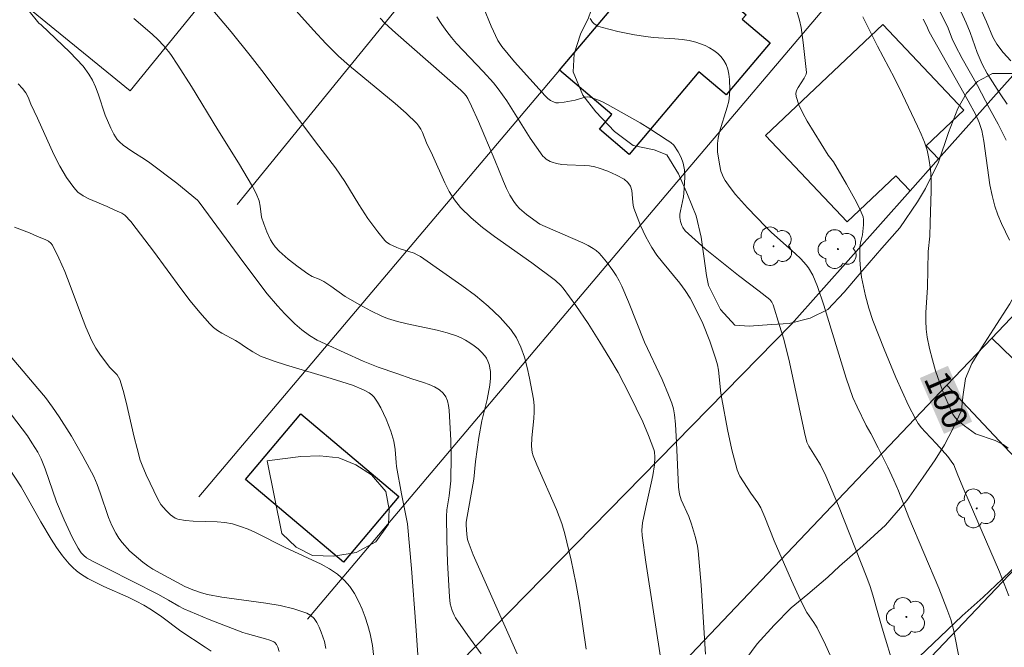
# Model space of a CAD drawing. Units: metres. Extents: x 280703 to 281219, y 1669903 to 1670472.
# Drawn here: x 280819 to 280877, y 1670359 to 1670396 of the extents above; entities that cross this region are included whole.
import ezdxf
from ezdxf.enums import TextEntityAlignment as Align

# ---------------------------------------------------------------- set-up
doc = ezdxf.new("R2010")
doc.units = ezdxf.units.M
doc.header["$MEASUREMENT"] = 0
for name, color, linetype, lineweight, true_color in [('Arvores_Isoladas', 7, 'Continuous', 18, 0x00ff33), ('Curvas_Intermediarias', 7, 'Continuous', 9, 0x783c14), ('Curvas_Mestras', 7, 'Continuous', 20, 0x783c14), ('Topon_Curvas_Mestras', 7, 'Continuous', 9, 0x783c14), ('Vegetacao', 7, 'Orla8', 9, 0x00ff33)]:
    doc.layers.add(name, color=color, linetype=linetype, lineweight=lineweight, true_color=true_color)
for name, color, linetype, lineweight in [('Cerca', 8, 'Cerca', 20), ('Edificacoes', 7, 'Continuous', 30), ('Muro_Grade', 8, 'Continuous', 20), ('Topon_Curvas_Mestras_Masc', 255, 'Continuous', 9)]:
    doc.layers.add(name, color=color, linetype=linetype, lineweight=lineweight)
doc.styles.add('Arial', font='arial.ttf', dxfattribs={"height": 1.5})
doc.styles.get("Standard").update_dxf_attribs({"font": 'arial.ttf'})
doc.linetypes.add('Cerca', pattern='A,10,0,["X",Standard,S=1,R=0,X=0,Y=-0.5],0.1', length=10.1)
doc.linetypes.add('Orla8', pattern='A,6,-0.5,["V",Standard,S=1,R=0,X=-0.5,Y=-1],-0.5,6,-0.5,["V",Standard,S=1,R=0,X=-0.5,Y=-1],-0.5', length=14)

# ---------------------------------------------------------------- blocks, each defined once
blk = doc.blocks.new('Arvore')
at = {"layer": 'Arvores_Isoladas'}
blk.add_lwpolyline([(-0.718, 0.493, 0.872324), (-0.722, -0.551, 0.862983), (0.284, -0.827, 0.900105), (0.89, 0.029, 0.863155), (0.262, 0.861, 0.882486)], format="xyb", close=True, dxfattribs=at)
blk.add_circle((0, 0), 0.0286, dxfattribs=at)

msp = doc.modelspace()

# ---------------------------------------------------------------- linework, layer by layer
at = {"layer": 'Cerca', "flags": 128}
for points in [[(280859.411, 1670432.708), (280825.916, 1670391.528)], [(280832.223, 1670384.822), (280848.275, 1670404.556)], [(280825.916, 1670391.528), (280817.646, 1670398.251)], [(280829.953, 1670367.583), (280851.222, 1670392.73)], [(280873.574, 1670387.508), (280878.599, 1670393.155)], [(280836.361, 1670360.385), (280857.924, 1670385.879)], [(280842.423, 1670354.836), (280864.899, 1670377.76), (280871.894, 1670385.621)]]:
    msp.add_lwpolyline(points, dxfattribs=at)
at = {"layer": 'Curvas_Intermediarias', "flags": 128}
for points, elevation in [([(280846.295, 1670397.552), (280847.188, 1670395.328), (280847.584, 1670394.48), (280847.828, 1670394.129), (280848.582, 1670393.237), (280850.387, 1670391.22), (280850.538, 1670391.076), (280850.697, 1670390.954), (280850.867, 1670390.862), (280851.011, 1670390.821), (280851.166, 1670390.809), (280851.499, 1670390.845), (280852.151, 1670390.969), (280852.737, 1670391.154), (280852.879, 1670391.167), (280853.017, 1670391.147), (280853.368, 1670391.029), (280853.717, 1670390.882), (280854.062, 1670390.713), (280855.99, 1670389.628), (280856.55, 1670389.286), (280857.581, 1670388.62), (280857.781, 1670388.479), (280857.959, 1670388.318), (280858.229, 1670387.924), (280858.399, 1670387.596), (280858.526, 1670387.254), (280858.6, 1670386.86), (280858.618, 1670386.406), (280858.558, 1670385.486), (280858.531, 1670385.279), (280858.35, 1670384.453), (280858.323, 1670384.249), (280858.317, 1670384.047), (280858.353, 1670383.811), (280858.438, 1670383.577), (280858.497, 1670383.467), (280858.644, 1670383.276), (280859.021, 1670382.91), (280859.816, 1670382.208), (280861.773, 1670380.626), (280862.997, 1670379.72), (280863.635, 1670379.211), (280863.743, 1670379.064), (280863.817, 1670378.896), (280864.204, 1670377.697), (280864.442, 1670376.889), (280864.792, 1670375.52), (280865.67, 1670371.386), (280865.816, 1670370.81), (280865.926, 1670370.576), (280866.621, 1670369.466), (280866.937, 1670368.822), (280867.667, 1670367.06), (280869.351, 1670362.827), (280869.546, 1670362.295), (280869.704, 1670361.793), (280870.257, 1670359.842), (280870.971, 1670357.446)], 97), ([(280877.832, 1670393.282), (280877.382, 1670393.776), (280877.013, 1670394.271), (280876.778, 1670394.678), (280876.397, 1670395.587), (280875.566, 1670397.443)], 104), ([(280857.262, 1670357.633), (280856.316, 1670363.74), (280856.095, 1670365.315), (280856.078, 1670365.629), (280856.12, 1670366.048), (280856.313, 1670366.984), (280856.634, 1670368.385), (280856.729, 1670368.852), (280856.83, 1670369.472), (280856.852, 1670369.932), (280856.817, 1670370.233), (280856.779, 1670370.377), (280856.482, 1670371.195), (280856.134, 1670372.002), (280855.352, 1670373.626), (280854.68, 1670374.91), (280854.202, 1670375.75), (280853.613, 1670376.709), (280852.919, 1670377.796), (280852.197, 1670378.862), (280851.435, 1670379.893), (280851.298, 1670380.052), (280850.987, 1670380.336), (280849.594, 1670381.386), (280847.388, 1670382.929), (280846.68, 1670383.465), (280846.009, 1670384.033), (280845.39, 1670384.645), (280845.032, 1670385.091), (280844.726, 1670385.58), (280844.457, 1670386.1), (280843.737, 1670387.732), (280843.388, 1670388.457), (280843.145, 1670389.067), (280843.052, 1670389.261), (280842.941, 1670389.441), (280842.807, 1670389.602), (280842.186, 1670390.198), (280841.538, 1670390.772), (280838.854, 1670392.998), (280838.202, 1670393.573), (280837.442, 1670394.316), (280836.718, 1670395.096), (280834.992, 1670397.046)], 94), ([(280846.612, 1670358.34), (280845.828, 1670359.409), (280845.095, 1670360.465), (280845.012, 1670360.61), (280844.891, 1670360.885), (280844.789, 1670361.282), (280844.741, 1670361.691), (280844.628, 1670363.717), (280844.581, 1670365.07), (280844.565, 1670366.421), (280844.59, 1670366.83), (280844.714, 1670367.644), (280844.819, 1670368.526), (280844.838, 1670370.005), (280844.828, 1670370.915), (280844.716, 1670372.691), (280844.677, 1670372.979), (280844.613, 1670373.249), (280844.516, 1670373.491), (280844.376, 1670373.694), (280844.143, 1670373.897), (280843.862, 1670374.063), (280843.547, 1670374.2), (280843.209, 1670374.319), (280842.518, 1670374.538), (280841.642, 1670374.855), (280840.537, 1670375.225), (280839.645, 1670375.585), (280837.401, 1670376.598), (280836.932, 1670376.827), (280836.488, 1670377.091), (280836.044, 1670377.424), (280835.622, 1670377.791), (280835.024, 1670378.378), (280834.599, 1670378.837), (280833.995, 1670379.559), (280832.613, 1670381.373), (280829.982, 1670384.964), (280829.881, 1670385.084), (280828.658, 1670386.076), (280827.065, 1670387.284), (280826.81, 1670387.461), (280826.014, 1670387.956), (280825.51, 1670388.31), (280825.283, 1670388.51), (280825.156, 1670388.651), (280825.043, 1670388.806), (280824.942, 1670388.973), (280824.766, 1670389.327), (280824.442, 1670390.09), (280824.028, 1670391.346), (280823.876, 1670391.754), (280823.697, 1670392.145), (280823.478, 1670392.511), (280823.135, 1670392.964), (280822.757, 1670393.393), (280822.352, 1670393.805), (280820.662, 1670395.407), (280820.523, 1670395.516), (280819.962, 1670396.215)], 91), ([(280852.797, 1670358.609), (280852.407, 1670361.314), (280852.197, 1670362.524), (280851.917, 1670363.858), (280851.536, 1670365.41), (280851.356, 1670366.011), (280851.043, 1670366.842), (280849.891, 1670369.479), (280849.678, 1670370.011), (280849.623, 1670370.196), (280849.58, 1670370.584), (280849.593, 1670371.061), (280849.709, 1670372.21), (280849.732, 1670372.591), (280849.728, 1670372.968), (280849.685, 1670373.339), (280849.462, 1670374.577), (280849.327, 1670375.204), (280849.161, 1670375.82), (280848.952, 1670376.409), (280848.688, 1670376.958), (280848.357, 1670377.455), (280847.729, 1670378.164), (280847.026, 1670378.826), (280846.266, 1670379.45), (280845.467, 1670380.045), (280843.023, 1670381.749), (280842.843, 1670381.858), (280842.65, 1670381.945), (280841.828, 1670382.206), (280841.629, 1670382.285), (280841.203, 1670382.49), (280841.012, 1670382.622), (280840.929, 1670382.702), (280840.512, 1670383.199), (280839.935, 1670383.999), (280839.394, 1670384.811), (280838.576, 1670386.183), (280838.026, 1670386.974), (280837.038, 1670388.252), (280833.674, 1670392.725), (280832.99, 1670393.61), (280831.874, 1670395.005), (280830.569, 1670396.526)], 93), ([(280877.71, 1670361.749), (280877.166, 1670363.165), (280875.055, 1670368.026), (280874.701, 1670368.857), (280874.471, 1670369.467), (280874.323, 1670369.697), (280874.112, 1670369.96), (280873.449, 1670370.709), (280872.779, 1670371.41), (280872.57, 1670371.652), (280872.38, 1670371.907), (280872.216, 1670372.177), (280871.809, 1670372.979), (280871.422, 1670373.795), (280871.053, 1670374.622), (280870.357, 1670376.299), (280869.701, 1670377.988), (280869.458, 1670378.7), (280869.259, 1670379.429), (280869.029, 1670380.535), (280868.963, 1670381.04), (280868.935, 1670381.551), (280868.94, 1670382.316), (280868.973, 1670382.558), (280869.092, 1670383.039), (280869.146, 1670383.63), (280869.143, 1670383.942), (280869.119, 1670384.092), (280869.073, 1670384.235), (280868.87, 1670384.688), (280868.644, 1670385.136), (280868.148, 1670386.02), (280867.372, 1670387.331), (280867.069, 1670387.731), (280865.835, 1670389.723), (280865.568, 1670390.208), (280865.343, 1670390.693), (280865.176, 1670391.18), (280865.162, 1670391.357), (280865.207, 1670391.535), (280865.295, 1670391.715), (280865.65, 1670392.259), (280865.774, 1670392.506), (280865.791, 1670392.597), (280865.601, 1670394.378), (280865.465, 1670395.26), (280865.372, 1670395.694), (280865.225, 1670396.206)], 99), ([(280877.561, 1670388.603), (280877.079, 1670389.55), (280876.579, 1670390.488), (280875.86, 1670391.825), (280874.973, 1670393.417), (280874.546, 1670394.221), (280874.385, 1670394.578), (280874.095, 1670395.308), (280873.633, 1670396.243)], 102), ([(280848.738, 1670358.341), (280846.14, 1670364.179), (280845.844, 1670364.946), (280845.804, 1670365.082), (280845.754, 1670365.364), (280845.716, 1670365.939), (280845.724, 1670366.099), (280846.175, 1670368.629), (280846.277, 1670369.67), (280846.468, 1670371.085), (280846.648, 1670372.069), (280846.959, 1670373.329), (280847.122, 1670374.166), (280847.165, 1670374.584), (280847.154, 1670374.983), (280847.075, 1670375.388), (280847.008, 1670375.578), (280846.922, 1670375.754), (280846.816, 1670375.909), (280846.632, 1670376.116), (280846.423, 1670376.313), (280846.194, 1670376.498), (280845.949, 1670376.668), (280845.692, 1670376.821), (280845.429, 1670376.956), (280845.163, 1670377.069), (280844.601, 1670377.257), (280844.023, 1670377.41), (280842.25, 1670377.784), (280841.666, 1670377.927), (280841.094, 1670378.102), (280840.754, 1670378.231), (280840.093, 1670378.544), (280839.45, 1670378.9), (280838.597, 1670379.405), (280837.753, 1670380.004), (280837.323, 1670380.289), (280837.06, 1670380.418), (280836.651, 1670380.584), (280836.398, 1670380.726), (280835.813, 1670381.146), (280835.238, 1670381.589), (280834.708, 1670382.07), (280834.47, 1670382.33), (280834.321, 1670382.528), (280834.19, 1670382.741), (280833.969, 1670383.201), (280833.786, 1670383.68), (280833.659, 1670384.072), (280833.586, 1670384.723), (280833.515, 1670385.036), (280833.335, 1670385.465), (280833.121, 1670385.884), (280832.299, 1670387.283), (280831.077, 1670389.226), (280829.526, 1670391.779), (280828.731, 1670393.04), (280828.318, 1670393.658), (280828.182, 1670393.845), (280827.883, 1670394.201), (280827.558, 1670394.534), (280827.217, 1670394.851), (280826.132, 1670395.776)], 92), ([(280843.995, 1670395.881), (280844.279, 1670395.438), (280844.581, 1670395.01), (280844.863, 1670394.655), (280845.161, 1670394.313), (280846.732, 1670392.663), (280847.333, 1670391.988), (280847.617, 1670391.638), (280848.115, 1670390.921), (280849.506, 1670388.723), (280849.868, 1670388.19), (280850.249, 1670387.676), (280850.335, 1670387.581), (280850.436, 1670387.496), (280850.666, 1670387.36), (280850.79, 1670387.308), (280851.043, 1670387.235), (280851.361, 1670387.184), (280851.685, 1670387.158), (280852.673, 1670387.121), (280852.998, 1670387.091), (280853.316, 1670387.034), (280853.574, 1670386.965), (280854.083, 1670386.784), (280854.577, 1670386.557), (280855.047, 1670386.304), (280855.263, 1670386.126), (280855.421, 1670385.891), (280855.495, 1670385.645), (280855.541, 1670384.948), (280855.564, 1670384.776), (280855.606, 1670384.61), (280855.998, 1670383.584), (280856.308, 1670382.916), (280856.667, 1670382.279), (280856.966, 1670381.84), (280857.293, 1670381.418), (280858.32, 1670380.179), (280858.637, 1670379.752), (280858.921, 1670379.305), (280859.188, 1670378.817), (280859.668, 1670377.805), (280860.085, 1670376.76), (280860.445, 1670375.702), (280860.531, 1670375.378), (280860.592, 1670375.047), (280860.744, 1670373.696), (280860.798, 1670373.361), (280861.14, 1670371.552), (280861.394, 1670370.353), (280861.54, 1670369.76), (280861.703, 1670369.175), (280861.77, 1670368.989), (280861.856, 1670368.809), (280862.065, 1670368.465), (280862.499, 1670367.813), (280862.911, 1670367.243), (280863.089, 1670366.943), (280863.334, 1670366.398), (280863.886, 1670365), (280864.906, 1670362.663), (280865.436, 1670361.506), (280865.8, 1670360.773), (280866.222, 1670360.174), (280866.415, 1670359.863), (280866.908, 1670358.87), (280867.359, 1670357.854)], 96), ([(280853.028, 1670395.776), (280853.179, 1670395.559), (280853.268, 1670395.471), (280853.493, 1670395.34), (280853.756, 1670395.251), (280854.668, 1670395.021), (280855.655, 1670394.824), (280856.316, 1670394.717), (280856.739, 1670394.667), (280858.026, 1670394.591), (280858.45, 1670394.553), (280858.865, 1670394.49), (280859.267, 1670394.391), (280859.806, 1670394.186), (280860.073, 1670394.05), (280860.326, 1670393.894), (280860.557, 1670393.719), (280860.758, 1670393.527), (280860.919, 1670393.317), (280861.047, 1670393.072), (280861.142, 1670392.798), (280861.208, 1670392.503), (280861.248, 1670392.195), (280861.267, 1670391.574), (280861.252, 1670391.278), (280861.203, 1670390.913), (280861.119, 1670390.55), (280860.666, 1670389.102), (280860.583, 1670388.737), (280860.545, 1670388.418), (280860.549, 1670387.932), (280860.654, 1670387.202), (280860.744, 1670386.789), (280860.888, 1670386.403), (280860.989, 1670386.228), (280861.288, 1670385.814), (280861.609, 1670385.411), (280862.3, 1670384.631), (280863.384, 1670383.501), (280863.716, 1670383.174), (280865.119, 1670381.934), (280865.45, 1670381.61), (280865.759, 1670381.269), (280865.905, 1670381.077), (280866.153, 1670380.658), (280866.444, 1670379.978), (280866.815, 1670378.895), (280868.131, 1670374.579), (280868.523, 1670373.441), (280868.766, 1670372.884), (280869.301, 1670371.791), (280869.578, 1670371.317), (280870.008, 1670370.482), (280870.579, 1670369.344), (280870.939, 1670368.577), (280871.204, 1670367.949), (280871.822, 1670366.361), (280873.583, 1670362.21), (280874.07, 1670360.978), (280874.291, 1670360.355), (280874.474, 1670359.687), (280874.94, 1670357.251)], 98), ([(280872.658, 1670395.752), (280872.853, 1670395.372), (280873.021, 1670394.996), (280875.319, 1670390.936), (280875.765, 1670390.107), (280875.971, 1670389.654), (280876.117, 1670389.182), (280876.238, 1670388.548), (280876.605, 1670385.98), (280876.731, 1670385.349), (280876.894, 1670384.729), (280877.071, 1670384.213), (280877.279, 1670383.706), (280877.76, 1670382.712)], 101), ([(280874.9, 1670396.171), (280875.2, 1670395.536), (280875.438, 1670394.964), (280875.849, 1670393.789), (280876.153, 1670393.084), (280876.448, 1670392.55), (280877.211, 1670391.337), (280877.611, 1670390.743)], 103), ([(280840.281, 1670358.116), (280840.198, 1670358.824), (280840.062, 1670359.518), (280839.933, 1670360.001), (280839.777, 1670360.49), (280839.594, 1670360.974), (280839.382, 1670361.443), (280839.137, 1670361.888), (280838.858, 1670362.297), (280838.543, 1670362.662), (280838.132, 1670363.022), (280837.671, 1670363.335), (280837.172, 1670363.614), (280835.06, 1670364.596), (280833.309, 1670365.48), (280832.862, 1670365.675), (280832.41, 1670365.846), (280831.949, 1670365.987), (280831.501, 1670366.076), (280831.038, 1670366.119), (280829.629, 1670366.157), (280829.172, 1670366.196), (280828.73, 1670366.28), (280828.574, 1670366.337), (280828.428, 1670366.423), (280828.289, 1670366.53), (280828.034, 1670366.784), (280827.727, 1670367.139), (280827.549, 1670367.444), (280826.853, 1670368.889), (280826.613, 1670369.463), (280826.512, 1670369.756), (280826.319, 1670370.43), (280826.149, 1670371.113), (280825.679, 1670373.175), (280825.501, 1670373.851), (280825.295, 1670374.513), (280825.232, 1670374.649), (280825.146, 1670374.771), (280824.709, 1670375.217), (280824.169, 1670375.942), (280823.891, 1670376.356), (280823.654, 1670376.793), (280823.307, 1670377.591), (280822.987, 1670378.407), (280822.374, 1670380.054), (280822.056, 1670380.865), (280821.713, 1670381.655), (280821.333, 1670382.413), (280821.232, 1670382.548), (280821.099, 1670382.656), (280820.942, 1670382.743), (280820.417, 1670382.951), (280819.973, 1670383.154), (280819.097, 1670383.483)], 89), ([(280818.175, 1670376.656), (280820.477, 1670373.983), (280820.917, 1670373.434), (280821.336, 1670372.87), (280821.721, 1670372.312), (280822.452, 1670371.164), (280823.132, 1670369.983), (280823.763, 1670368.781), (280823.973, 1670368.314), (280824.153, 1670367.831), (280824.646, 1670366.361), (280824.839, 1670365.889), (280825.067, 1670365.439), (280825.244, 1670365.161), (280825.444, 1670364.894), (280825.9, 1670364.395), (280826.148, 1670364.162), (280826.662, 1670363.731), (280826.95, 1670363.52), (280827.252, 1670363.327), (280829.135, 1670362.293), (280829.602, 1670362.105), (280830.124, 1670361.921), (280830.481, 1670361.827), (280831.324, 1670361.674), (280833.915, 1670361.328), (280834.757, 1670361.185), (280835.566, 1670360.994), (280836.331, 1670360.737), (280836.558, 1670360.603), (280836.753, 1670360.409), (280836.918, 1670360.171), (280837.058, 1670359.901), (280837.176, 1670359.615), (280837.363, 1670359.051), (280837.459, 1670358.646)], 88), ([(280818.914, 1670372.429), (280819.856, 1670371.18), (280820.122, 1670370.78), (280820.462, 1670370.212), (280820.664, 1670369.82), (280820.906, 1670369.239), (280821.578, 1670367.292), (280822.02, 1670366.227), (280822.496, 1670365.22), (280822.842, 1670364.568), (280823.028, 1670364.297), (280823.179, 1670364.137), (280823.346, 1670364.001), (280823.688, 1670363.793), (280824.597, 1670363.344), (280827.537, 1670361.843), (280828.177, 1670361.505), (280828.774, 1670361.146), (280829.083, 1670360.989), (280830.563, 1670360.362), (280832.563, 1670359.589), (280832.822, 1670359.504), (280833.888, 1670359.226), (280834.142, 1670359.143), (280834.384, 1670359.042), (280834.445, 1670359.002), (280834.541, 1670358.883), (280834.611, 1670358.735), (280834.692, 1670358.471)], 87), ([(280830.686, 1670358.488), (280830.336, 1670358.733), (280828.899, 1670359.676), (280827.773, 1670360.509), (280827.169, 1670360.925), (280826.721, 1670361.196), (280826.26, 1670361.444), (280825.791, 1670361.672), (280824.353, 1670362.307), (280823.883, 1670362.53), (280823.427, 1670362.772), (280822.992, 1670363.042), (280822.754, 1670363.22), (280822.53, 1670363.421), (280822.319, 1670363.639), (280821.931, 1670364.113), (280821.578, 1670364.609), (280821.256, 1670365.102), (280820.654, 1670366.118), (280819.486, 1670368.178), (280818.062, 1670370.332)], 86)]:
    msp.add_lwpolyline(points, dxfattribs=dict(at, elevation=elevation))
at = {"layer": 'Curvas_Mestras', "flags": 128}
for points, elevation in [([(280840.65, 1670395.803), (280840.934, 1670395.512), (280841.562, 1670394.937), (280845.405, 1670391.564), (280845.605, 1670391.371), (280845.725, 1670391.229), (280845.821, 1670391.074), (280846.037, 1670390.622), (280846.447, 1670389.703), (280847.419, 1670387.437), (280847.922, 1670386.181), (280848.104, 1670385.772), (280848.304, 1670385.378), (280848.53, 1670385.001), (280848.687, 1670384.79), (280848.867, 1670384.593), (280849.276, 1670384.236), (280850.074, 1670383.666), (280850.371, 1670383.515), (280852.611, 1670382.567), (280852.919, 1670382.409), (280853.214, 1670382.231), (280853.39, 1670382.099), (280853.555, 1670381.949), (280853.71, 1670381.785), (280853.997, 1670381.432), (280854.374, 1670380.929), (280854.569, 1670380.634), (280854.746, 1670380.327), (280854.902, 1670380.01), (280855.299, 1670379.073), (280856.244, 1670376.707), (280857.27, 1670374.498), (280857.661, 1670373.608), (280857.852, 1670373.108), (280857.951, 1670372.766), (280858.014, 1670372.419), (280858.066, 1670371.876), (280858.132, 1670370.784), (280858.251, 1670368.164), (280858.302, 1670367.74), (280858.405, 1670367.403), (280858.85, 1670366.432), (280859.011, 1670365.977), (280859.251, 1670365.2), (280859.368, 1670364.673), (280859.406, 1670364.407), (280859.586, 1670362.381), (280859.832, 1670358.311)], 95), ([(280869.11, 1670395.872), (280869.983, 1670394.154), (280870.972, 1670392.26), (280871.446, 1670391.303), (280872.339, 1670389.433), (280872.55, 1670388.966), (280872.738, 1670388.493), (280872.894, 1670388.015), (280873.007, 1670387.528), (280873.091, 1670386.912), (280873.131, 1670386.285), (280873.139, 1670385.653), (280873.074, 1670383.739), (280873.055, 1670382.954), (280872.97, 1670382.048), (280872.92, 1670379.931), (280872.825, 1670378.454), (280872.817, 1670377.965), (280872.839, 1670377.481), (280872.903, 1670377.004), (280873.041, 1670376.339), (280873.209, 1670375.672), (280873.403, 1670375.008), (280873.623, 1670374.351), (280873.867, 1670373.706), (280874.132, 1670373.077), (280874.418, 1670372.47), (280874.545, 1670372.266), (280874.706, 1670372.084), (280875.097, 1670371.765), (280875.742, 1670371.303), (280876.912, 1670370.901), (280877.102, 1670370.82), (280877.386, 1670370.671), (280877.67, 1670370.455)], 100), ([(280843.172, 1670353.995), (280842.762, 1670359.985), (280842.496, 1670363.372), (280842.262, 1670366.003), (280841.914, 1670367.758), (280841.624, 1670369.369), (280841.592, 1670369.617), (280841.536, 1670370.369), (280841.467, 1670370.861), (280841.285, 1670371.451), (280841.013, 1670372.16), (280840.687, 1670372.841), (280840.499, 1670373.16), (280840.294, 1670373.456), (280840.166, 1670373.593), (280840.014, 1670373.709), (280839.662, 1670373.895), (280839.014, 1670374.178), (280837.764, 1670374.572), (280835.078, 1670375.378), (280834.413, 1670375.593), (280833.594, 1670375.884), (280833.145, 1670376.135), (280832.66, 1670376.444), (280832.377, 1670376.648), (280832.119, 1670376.804), (280831.316, 1670377.238), (280831.06, 1670377.396), (280830.822, 1670377.573), (280830.608, 1670377.776), (280830.018, 1670378.449), (280829.453, 1670379.149), (280828.906, 1670379.867), (280827.297, 1670382.061), (280826.277, 1670383.408), (280825.953, 1670383.817), (280825.602, 1670384.192), (280825.423, 1670384.313), (280825.004, 1670384.48), (280824.557, 1670384.695), (280823.471, 1670385.157), (280823.136, 1670385.338), (280822.836, 1670385.552), (280822.583, 1670385.812), (280822.153, 1670386.421), (280821.77, 1670387.077), (280821.422, 1670387.767), (280820.46, 1670389.912), (280820.061, 1670390.743), (280819.894, 1670391.15), (280819.764, 1670391.408), (280819.571, 1670391.665), (280819.316, 1670391.924)], 90)]:
    msp.add_lwpolyline(points, dxfattribs=dict(at, elevation=elevation))
at = {"layer": 'Edificacoes', "flags": 128}
for points in [[(280851.222, 1670392.73), (280857.423, 1670400.063), (280862.222, 1670396.004), (280862.001, 1670395.744), (280863.652, 1670394.348), (280861.054, 1670391.276), (280859.445, 1670392.637), (280855.335, 1670387.776), (280853.587, 1670389.255), (280854.314, 1670390.115)], [(280873.574, 1670387.508), (280872.846, 1670388.278), (280875.062, 1670390.371), (280870.287, 1670395.426), (280863.371, 1670388.893), (280868.187, 1670383.795), (280871.057, 1670386.507), (280871.894, 1670385.621)], [(280876.719, 1670376.948), (280878.923, 1670379.265), (280884.378, 1670373.97), (280883.406, 1670372.969), (280885.426, 1670371.009), (280884.153, 1670369.733)], [(280835.983, 1670372.484), (280841.759, 1670367.599), (280838.487, 1670363.731), (280832.711, 1670368.616)]]:
    msp.add_lwpolyline(points, close=True, dxfattribs=at)
at = {"layer": 'Muro_Grade', "flags": 128}
for points in [[(280857.423, 1670400.063), (280851.222, 1670392.73)], [(280857.924, 1670385.879), (280867.685, 1670397.419)], [(280878.923, 1670379.265), (280876.719, 1670376.948)], [(280876.719, 1670376.948), (280874.068, 1670374.162)], [(280874.068, 1670374.162), (280849.922, 1670348.787)], [(280881.175, 1670366.604), (280874.068, 1670374.162)], [(280881.175, 1670366.604), (280860.09, 1670344.446)]]:
    msp.add_lwpolyline(points, dxfattribs=at)
at = {"layer": 'Topon_Curvas_Mestras_Masc'}
msp.add_solid([(280872.469, 1670374.591, 100), (280873.896, 1670371.302, 100), (280874.126, 1670375.309, 100), (280875.552, 1670372.02, 100)], dxfattribs=at)
at = {"layer": 'Vegetacao', "flags": 128}
msp.add_lwpolyline([(280809.582, 1670420.698), (280809.631, 1670419.624), (280809.706, 1670418.526), (280809.805, 1670418.038), (280810.152, 1670416.964), (280810.821, 1670415.695), (280811.714, 1670414.939), (280812.755, 1670414.744), (280813.796, 1670414.94), (280814.788, 1670415.112), (280816.3, 1670415.333), (280816.672, 1670415.382), (280817.738, 1670416.066), (280818.804, 1670417.141), (280819.894, 1670418.508), (280821.084, 1670419.925), (280822.15, 1670421.366), (280822.745, 1670422.147), (280823.835, 1670423.637), (280824.604, 1670425.077), (280825.347, 1670426.689), (280826.016, 1670428.251), (280826.661, 1670429.692), (280827.429, 1670431.279), (280827.85, 1670432.061), (280828.743, 1670433.452), (280829.709, 1670434.796), (280830.726, 1670436.163), (280831.717, 1670437.335), (280832.659, 1670438.312), (280833.477, 1670439.021), (280834.344, 1670439.607), (280835.733, 1670439.974), (280837.394, 1670439.805), (280837.914, 1670438.999), (280838.336, 1670438.023), (280838.609, 1670436.949), (280838.708, 1670435.827), (280838.807, 1670434.46), (280838.758, 1670433.191), (280838.609, 1670431.97), (280838.312, 1670430.896), (280837.965, 1670429.822), (280837.692, 1670428.772), (280837.519, 1670427.454), (280837.593, 1670426.453), (280837.643, 1670426.282), (280838.188, 1670424.915), (280838.635, 1670423.476), (280838.858, 1670421.914), (280838.907, 1670420.107), (280838.883, 1670418.911), (280838.883, 1670417.788), (280839.354, 1670416.837), (280840.47, 1670415.959), (280841.957, 1670415.276), (280843.023, 1670414.667), (280843.866, 1670413.959), (280843.94, 1670413.886), (280845.279, 1670414.18), (280846.617, 1670414.889), (280847.659, 1670416.208), (280848.352, 1670417.819), (280848.749, 1670418.771), (280849.096, 1670419.772), (280849.468, 1670420.798), (280849.939, 1670421.799), (280850.434, 1670422.775), (280850.93, 1670423.752), (280851.55, 1670424.607), (280852.194, 1670425.388), (280852.913, 1670426.072), (280854.574, 1670427.172), (280856.111, 1670427.71), (280857.648, 1670427.784), (280858.788, 1670427.59), (280859.829, 1670427.053), (280860.399, 1670425.833), (280860.424, 1670425.687), (280860.623, 1670424.711), (280860.895, 1670422.978), (280860.945, 1670421.391), (280860.871, 1670420.122), (280860.673, 1670418.974), (280860.549, 1670417.851), (280860.475, 1670416.777), (280860.45, 1670415.508), (280860.425, 1670414.068), (280860.45, 1670412.896), (280860.525, 1670411.871), (280860.525, 1670410.846), (280860.525, 1670410.407), (280860.054, 1670409.528), (280859.013, 1670409.332), (280857.996, 1670409.477), (280856.658, 1670409.623), (280855.319, 1670409.622), (280854.03, 1670409.255), (280853.014, 1670408.669), (280852.171, 1670407.936), (280851.948, 1670406.837), (280852.32, 1670405.861), (280852.94, 1670404.739), (280853.56, 1670403.641), (280854.105, 1670402.64), (280854.477, 1670401.689), (280854.527, 1670400.346), (280854.452, 1670399.419), (280854.155, 1670398.222), (280853.709, 1670397.343), (280853.56, 1670397.099), (280853.064, 1670396.22), (280852.941, 1670395.829), (280852.47, 1670394.853), (280852.098, 1670393.705), (280852.024, 1670392.631), (280852.594, 1670391.265), (280853.362, 1670390.289), (280854.478, 1670389.118), (280855.569, 1670388.289), (280856.808, 1670388.045), (280857.552, 1670387.753), (280858.246, 1670386.631), (280858.767, 1670385.41), (280859.288, 1670384.142), (280859.585, 1670382.897), (280859.734, 1670381.774), (280859.883, 1670380.627), (280860.007, 1670380.041), (280860.726, 1670378.626), (280861.569, 1670377.699), (280862.412, 1670377.651), (280863.726, 1670377.749), (280864.767, 1670377.799), (280866.006, 1670378.117), (280867.047, 1670378.63), (280868.014, 1670379.656), (280869.105, 1670380.95), (280870.22, 1670382.245), (280871.286, 1670383.442), (280872.327, 1670384.98), (280872.798, 1670385.761), (280873.566, 1670387.324), (280874.161, 1670389.058), (280874.706, 1670390.474), (280875.227, 1670391.377), (280875.871, 1670392.061), (280876.763, 1670392.55), (280877.904, 1670392.551), (280879.292, 1670392.014), (280880.333, 1670391.381), (280881.325, 1670390.6), (280882.391, 1670389.551), (280883.036, 1670388.648), (280883.011, 1670387.062), (280882.689, 1670385.963), (280881.995, 1670384.669), (280881.127, 1670383.57), (280879.615, 1670381.934), (280878.698, 1670380.591), (280878.227, 1670379.785), (280877.781, 1670378.955), (280876.814, 1670377.465), (280876.096, 1670376.366), (280875.526, 1670375.438), (280875.154, 1670374.559), (280875.005, 1670373.485), (280874.931, 1670372.68), (280874.435, 1670371.63), (280873.915, 1670370.653), (280873.369, 1670369.774), (280872.675, 1670368.748), (280871.709, 1670367.381), (280870.445, 1670365.915), (280869.106, 1670364.694), (280867.743, 1670363.497), (280867.049, 1670362.862), (280865.859, 1670361.86), (280864.892, 1670361.054), (280863.876, 1670360.028), (280862.884, 1670358.929), (280862.215, 1670358.026), (280861.794, 1670357.049), (280861.596, 1670356.073), (280861.447, 1670355.047), (280861.422, 1670354.876), (280861.274, 1670353.729), (280860.976, 1670352.435), (280860.704, 1670351.214), (280860.481, 1670350.214), (280860.307, 1670348.7), (280860.208, 1670347.699), (280860.09, 1670344.446), (280861.23, 1670344.349), (280862.842, 1670344.57), (280864.056, 1670344.888), (280865.172, 1670345.548), (280866.188, 1670346.354), (280866.833, 1670347.233), (280867.254, 1670348.307), (280867.551, 1670349.674), (280867.873, 1670350.7), (280868.369, 1670351.725), (280868.84, 1670352.824), (280869.46, 1670354.118), (280870.278, 1670355.583), (280871.294, 1670356.975), (280872.459, 1670358.172), (280873.673, 1670359.344), (280874.962, 1670360.566), (280876.202, 1670361.665), (280877.317, 1670362.74), (280878.358, 1670363.741), (280879.35, 1670364.621), (280880.267, 1670365.451), (280881.011, 1670366.135), (280881.729, 1670366.819), (280882.473, 1670367.698), (280883.613, 1670367.65), (280884.407, 1670367.26), (280885.448, 1670365.992), (280885.919, 1670364.942), (280886.365, 1670363.527), (280886.737, 1670362.185), (280887.084, 1670361.111), (280887.456, 1670360.159), (280888.002, 1670359.012), (280888.721, 1670357.475), (280889.514, 1670355.791), (280890.407, 1670354.108), (280891.126, 1670352.619), (280891.647, 1670351.277), (280891.919, 1670350.227), (280892.143, 1670348.836), (280892.192, 1670347.372), (280891.92, 1670346.2), (280890.879, 1670345.443), (280889.763, 1670344.734), (280888.846, 1670344.148), (280887.879, 1670343.073), (280887.532, 1670342.243), (280887.483, 1670340.973), (280887.78, 1670339.826), (280888.276, 1670338.533), (280888.946, 1670337.459), (280889.293, 1670336.996), (280890.086, 1670336.093), (280891.152, 1670334.971), (280891.896, 1670334.264), (280892.813, 1670333.459), (280893.879, 1670332.63), (280894.995, 1670331.801), (280896.011, 1670330.996), (280896.879, 1670330.166), (280897.697, 1670329.239), (280898.094, 1670328.385), (280898.689, 1670327.556), (280899.21, 1670326.482), (280899.78, 1670325.384), (280900.375, 1670324.384), (280901.813, 1670323.189), (280903.151, 1670322.945), (280904.341, 1670322.922), (280905.606, 1670322.947), (280906.944, 1670322.704), (280907.762, 1670321.996), (280907.961, 1670320.947), (280907.763, 1670319.653), (280907.143, 1670318.408), (280906.548, 1670317.675), (280905.78, 1670317.162), (280904.664, 1670316.624), (280903.673, 1670316.136), (280902.681, 1670315.5), (280901.838, 1670314.865), (280900.921, 1670314.059), (280899.954, 1670313.058), (280898.913, 1670311.885), (280897.724, 1670310.542), (280896.41, 1670309.125), (280895.369, 1670308.075), (280894.65, 1670307.342), (280894.006, 1670306.61), (280893.262, 1670305.804), (280892.469, 1670304.924), (280891.626, 1670304.045), (280890.734, 1670303.239), (280889.965, 1670302.653), (280888.924, 1670301.944), (280888.23, 1670301.407), (280887.685, 1670300.869), (280887.61, 1670300.772), (280885.9, 1670299.574), (280884.735, 1670298.817), (280883.62, 1670297.986), (280882.628, 1670297.131), (280881.909, 1670296.032), (280881.835, 1670294.788), (280881.86, 1670293.64), (280881.959, 1670292.249), (280882.182, 1670290.711), (280882.455, 1670289.418), (280883.025, 1670288.271), (280883.868, 1670287.661), (280884.86, 1670287.442), (280885.852, 1670287.345), (280887.314, 1670287.102), (280888.281, 1670286.737), (280889.421, 1670286.103), (280890.388, 1670285.493), (280891.479, 1670284.835), (280892.396, 1670284.25), (280892.595, 1670284.103), (280893.189, 1670284.323), (280894.379, 1670284.837), (280895.52, 1670285.35), (280896.511, 1670286.01), (280897.304, 1670286.596), (280898.147, 1670287.158), (280899.015, 1670287.769), (280900.031, 1670288.551), (280901.122, 1670289.528), (280902.138, 1670290.529), (280903.204, 1670291.58), (280904.319, 1670292.728), (280905.212, 1670293.778), (280905.993, 1670294.983), (280906.55, 1670296.195), (280906.872, 1670297.538), (280906.946, 1670298.685), (280906.921, 1670299.686), (280906.748, 1670300.809), (280906.45, 1670302.004), (280906.227, 1670303.103), (280906.202, 1670304.47), (280906.475, 1670305.812), (280906.97, 1670307.057), (280907.664, 1670308.083), (280908.705, 1670309.182), (280909.821, 1670310.159), (280910.986, 1670311.136), (280912.077, 1670312.211), (280913.093, 1670313.164), (280913.936, 1670313.921), (280914.803, 1670314.874), (280915.621, 1670315.558), (280916.092, 1670315.997), (280916.613, 1670315.436), (280917.307, 1670314.558), (280917.902, 1670313.533), (280918.472, 1670312.533), (280919.092, 1670311.679), (280919.861, 1670310.532), (280920.208, 1670309.995), (280920.976, 1670309.288), (280921.968, 1670309.167), (280923.306, 1670309.46), (280924.323, 1670309.974), (280925.562, 1670310.804), (280926.802, 1670311.855), (280927.793, 1670312.905), (280928.289, 1670313.784), (280928.611, 1670315.127), (280928.71, 1670316.445), (280928.561, 1670317.47), (280928.313, 1670318.129), (280927.569, 1670319.349), (280926.751, 1670320.374), (280925.636, 1670321.593), (280924.966, 1670322.374), (280924.272, 1670323.179), (280923.132, 1670324.57), (280922.363, 1670325.643), (280921.867, 1670326.766), (280921.619, 1670328.059), (280921.644, 1670329.45), (280922.164, 1670331.745), (280922.709, 1670333.43), (280923.329, 1670335.066), (280924.147, 1670336.824), (280924.643, 1670337.654), (280925.931, 1670339.363), (280926.601, 1670340.145), (280927.642, 1670341.342), (280928.559, 1670342.123), (280929.278, 1670342.343), (280930.294, 1670342.369), (280931.36, 1670342.101), (280932.352, 1670341.589), (280933.542, 1670340.833), (280934.533, 1670340.126), (280935.5, 1670339.516), (280936.517, 1670338.784), (280937.558, 1670338.224), (280938.45, 1670337.956), (280939.739, 1670337.786), (280940.805, 1670337.689), (280941.97, 1670337.324), (280943.16, 1670336.641), (280943.929, 1670335.933), (280944.425, 1670334.835), (280944.797, 1670333.566), (280944.797, 1670332.858), (280944.698, 1670331.589), (280943.731, 1670330.392), (280942.467, 1670329.708), (280941.079, 1670329.024), (280940.062, 1670328.315), (280939.269, 1670327.387), (280938.897, 1670326.313), (280938.922, 1670325.709), (280939.517, 1670324.938), (280940.434, 1670324.934), (280941.599, 1670325), (280942.987, 1670325.114), (280944.4, 1670325.155), (280945.664, 1670325.101), (280946.928, 1670324.879), (280947.894, 1670324.611), (280948.96, 1670323.933), (280950.05, 1670322.824), (280950.644, 1670321.885), (280951.14, 1670321.042), (280951.586, 1670319.984), (280951.685, 1670319.599), (280952.676, 1670319.667), (280954.014, 1670319.66), (280955.452, 1670319.269), (280956.74, 1670318.519), (280957.583, 1670317.627), (280958.053, 1670316.52), (280958.152, 1670315.415), (280957.73, 1670314.625), (280957.086, 1670313.836), (280956.168, 1670312.88), (280955.226, 1670312.02), (280954.284, 1670311.16), (280953.342, 1670310.42), (280952.474, 1670309.728), (280951.582, 1670308.964), (280950.689, 1670308.248), (280949.822, 1670307.651), (280948.607, 1670307.345), (280947.739, 1670307.373), (280946.674, 1670308.05), (280946.055, 1670308.821), (280945.361, 1670309.881), (280944.791, 1670310.7), (280944.073, 1670311.544), (280943.131, 1670312.22), (280941.817, 1670312.443), (280940.727, 1670312.376), (280939.463, 1670312.117), (280938.347, 1670311.426), (280937.058, 1670310.448), (280935.744, 1670309.422), (280934.579, 1670308.443), (280933.463, 1670307.464), (280932.347, 1670306.461), (280931.256, 1670305.481), (280930.141, 1670304.478), (280929.199, 1670303.594), (280928.455, 1670302.854), (280928.256, 1670302.59), (280927.537, 1670301.681), (280926.868, 1670300.364), (280926.57, 1670298.997), (280926.916, 1670297.531), (280928.031, 1670296.301), (280929.444, 1670295.406), (280930.534, 1670294.945), (280931.501, 1670294.34), (280932.021, 1670293.425), (280932.244, 1670292.896), (280932.714, 1670291.838), (280933.383, 1670290.634), (280933.854, 1670289.744), (280934.374, 1670288.901), (280935.068, 1670288.297), (280936.009, 1670287.957), (280937.149, 1670287.927), (280938.438, 1670288.33), (280939.628, 1670288.996), (280940.843, 1670289.951), (280942.182, 1670291.169), (280943.446, 1670292.124), (280944.735, 1670292.982), (280946.049, 1670293.888), (280947.041, 1670294.412), (280947.933, 1670294.744), (280949.024, 1670295.051), (280949.644, 1670295.216), (280950.784, 1670294.466), (280951.8, 1670293.717), (280953.212, 1670292.606), (280954.054, 1670291.954), (280955.343, 1670290.699), (280956.383, 1670289.302), (280957.176, 1670287.978), (280957.721, 1670286.703), (280958.092, 1670285.381), (280958.463, 1670283.986), (280958.661, 1670282.521), (280958.809, 1670281.2), (280958.883, 1670280.023), (280958.982, 1670278.87), (280959.081, 1670277.861), (280959.229, 1670276.66), (280959.378, 1670275.363), (280959.526, 1670273.946), (280959.649, 1670272.649), (280959.773, 1670271.496), (280960.07, 1670270.222), (280960.317, 1670269.236), (280960.342, 1670268.948), (280961.358, 1670267.863), (280962.448, 1670267.018), (280963.439, 1670266.581), (280964.282, 1670265.977), (280965.571, 1670265.755), (280966.735, 1670265.725), (280967.876, 1670265.816), (280969.016, 1670266.075), (280970.206, 1670266.357), (280971.495, 1670266.543), (280972.957, 1670266.704), (280974.419, 1670266.794), (280975.832, 1670266.667), (280977.443, 1670266.227), (280978.806, 1670265.549), (280979.822, 1670264.872), (280980.516, 1670264.028), (280980.912, 1670262.874), (280981.283, 1670261.552), (280981.481, 1670260.254), (280981.506, 1670260.206), (280981.758, 1670260.237)], dxfattribs=at)
msp.add_lwpolyline([(280834.865, 1670365.425), (280835.707, 1670364.621), (280836.673, 1670364.134), (280837.924, 1670364.085), (280839.236, 1670364.316), (280840.388, 1670364.937), (280841.143, 1670365.984), (280841.18, 1670366.836), (280840.982, 1670367.908), (280840.139, 1670368.882), (280839.21, 1670369.478), (280838.22, 1670369.88), (280837.093, 1670370.014), (280835.966, 1670369.966), (280834.901, 1670369.832), (280833.997, 1670369.71)], close=True, dxfattribs=at)

# ---------------------------------------------------------------- block references
at = {"layer": 'Arvores_Isoladas'}
for p in [(280863.842, 1670382.357), (280867.645, 1670382.19), (280875.825, 1670366.907), (280871.674, 1670360.506)]:
    msp.add_blockref('Arvore', p, dxfattribs=at)

# ---------------------------------------------------------------- texts
at = {"layer": 'Topon_Curvas_Mestras', "style": 'Arial'}
msp.add_text('100', height=1.5, rotation=293.44472, dxfattribs=at).set_placement((280874.039, 1670373.298, 100), align=Align.MIDDLE_CENTER)

doc.saveas('drawing.dxf')
